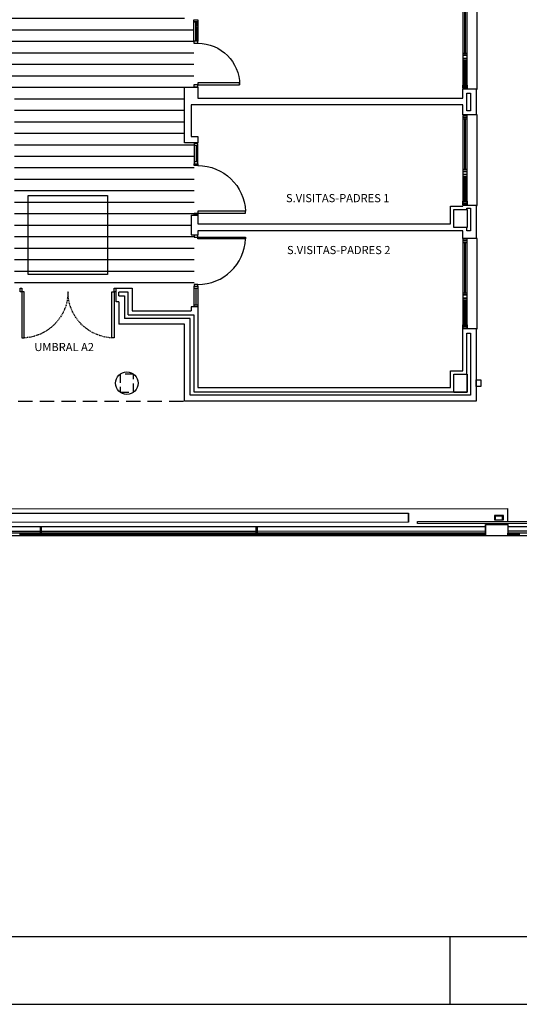
# Model space of a CAD drawing. Units: millimetres. Extents: x 76250 to 94550, y 54995 to 65218.
# Drawn here: x 87149 to 88253, y 55145 to 57321 of the extents above; entities that cross this region are included whole.
import ezdxf
from ezdxf.enums import TextEntityAlignment as Align

# ---------------------------------------------------------------- set-up
doc = ezdxf.new("R2010")
doc.units = ezdxf.units.MM
doc.linetypes.add('LÍNEAS_OCULTAS2', pattern=[4.7625, 3.175, -1.5875])
doc.linetypes.add('TRAZOS2', pattern=[0.375, 0.25, -0.125])
for name, color, linetype in [('0-INSTA', 50, 'Continuous'), ('0-MUROS', 5, 'Continuous'), ('0-PILAR', 11, 'Continuous'), ('2', 9, 'Continuous'), ('A-ALFEIZAR', 131, 'Continuous'), ('A-bordillo', 40, 'Continuous'), ('A-CAMARA', 8, 'Continuous'), ('A-CERRAJERIA', 22, 'Continuous'), ('A-PAVIMENTOS', 42, 'Continuous'), ('A-PROYECCION', 9, 'LÍNEAS_OCULTAS2'), ('A-tramas suelo', 253, 'Continuous'), ('CARP-EXTERIOR', 131, 'Continuous'), ('CARP-INTERIOR', 111, 'Continuous'), ('D-TEXTO', 7, 'Continuous')]:
    doc.layers.add(name, color=color, linetype=linetype)
doc.styles.add('ROMANS', font='romans.shx')

# ---------------------------------------------------------------- blocks, each defined once
blk = doc.blocks.new('A1+')
blk.add_line((-42, 0), (-42, 1))
for points in [[(-120, 0), (0, 0), (0, 66.156), (-120, 66.156)], [(-119, 1), (-1, 1), (-1, 65.156), (-119, 65.156)]]:
    blk.add_lwpolyline(points, close=True)
blk = doc.blocks.new('PUERT82I')
for p, q in [((5, 8), (5, 90)), ((5, 90), (9, 90)), ((9, 90), (9, 8)), ((1, 0), (1, 8)), ((1, 8), (5, 8)), ((5, 0), (1, 0)), ((9, 8), (5, 8)), ((5, 8), (5, 0)), ((87, 8), (91, 8)), ((87, 0), (87, 8)), ((91, 0), (87, 0)), ((91, 8), (91, 0))]:
    blk.add_line(p, q)
blk.add_arc((5, 8), 82, 0, 90)
blk = doc.blocks.new('P82+M')
for points in [[(102.7, -20), (145.3, -20), (145.3, -29), (102.7, -29)], [(145.3, -20), (149.8, -20), (149.8, -29), (145.3, -29)], [(102.7, -24.5), (145.3, -24.5), (145.3, -24.5), (102.7, -24.5)]]:
    blk.add_lwpolyline(points, close=True)
at = {"xscale": -1.121951219509356, "yscale": 1.121951219509356, "zscale": 1.121951219512195, "rotation": 180}
blk.add_blockref('PUERT82I', (0.6, -20), dxfattribs=at)
blk = doc.blocks.new('P-1H-105')
for p, q in [((8, 0), (0, 0)), ((0, 0), (0, -4)), ((8, -4), (8, 0)), ((0, -4), (8, -4)), ((8, -4), (113, -4)), ((8, -8), (8, -4)), ((113, -8), (8, -8)), ((113, -4), (113, -8)), ((0, -109), (0, -113)), ((8, -109), (0, -109)), ((0, -113), (8, -113)), ((8, -113), (8, -109))]:
    blk.add_line(p, q)
blk.add_arc((8, -4), 105, 270, 357.8184)
blk = doc.blocks.new('P-1HM-160')
blk.add_line((-154, 4), (-117.5, 4))
for points in [[(-158, 0), (-113, 0), (-113, 8), (-158, 8)], [(-158, 0), (-154, 0), (-154, 8), (-158, 8)], [(-117.5, 0), (-113, 0), (-113, 8), (-117.5, 8)]]:
    blk.add_lwpolyline(points, close=True)
at = {"xscale": -1, "rotation": 270}
blk.add_blockref('P-1H-105', (0, 0), dxfattribs=at)
blk = doc.blocks.new('V-200')
at = {"layer": 'A-ALFEIZAR'}
for p, q in [((0, 32), (-200, 32)), ((-200, 32), (-200, 30)), ((0, 30), (0, 32))]:
    blk.add_line(p, q, dxfattribs=at)
at = {"layer": 'CARP-EXTERIOR'}
for p, q in [((-189, 6), (-189, 4)), ((-80.9, 6), (-80.9, 4)), ((-61.9, 6), (-61.9, 4)), ((-11, 6), (-11, 4))]:
    blk.add_line(p, q, dxfattribs=at)
for points in [[(-1, 10), (-199, 10)], [(-199, 0), (-1, 0)]]:
    blk.add_lwpolyline(points, dxfattribs=at)
for points in [[(-199, 10), (-199, 0), (-195, 0), (-195, 10)], [(-195, 10), (-195, 0), (-191, 0), (-191, 10)], [(-78.9, 6), (-191, 6), (-191, 4), (-78.9, 4)], [(-78.9, 10), (-78.9, 0), (-74.9, 0), (-74.9, 10)], [(-74.9, 10), (-74.9, 0), (-67.9, 0), (-67.9, 10)], [(-67.9, 10), (-67.9, 0), (-63.9, 0), (-63.9, 10)], [(-63.9, 6), (-9, 6), (-9, 4), (-63.9, 4)], [(-5, 10), (-5, 0), (-9, 0), (-9, 10)], [(-1, 10), (-1, 0), (-5, 0), (-5, 10)]]:
    blk.add_lwpolyline(points, close=True, dxfattribs=at)
blk = doc.blocks.new('P-2H-210')
for points in [[(0, 209), (0, 213), (-8, 213), (-8, 209)], [(0, 204), (0, 209), (102, 209), (102, 204)], [(0, 1), (0, 5), (-8, 5), (-8, 1)], [(0, 10), (0, 5), (102, 5), (102, 10)]]:
    blk.add_lwpolyline(points, close=True)
at = {"linetype": 'TRAZOS2', "ltscale": 10}
for points in [[(0, 107, 0.398957), (102, 204, -0.949917)], [(0, 107, -0.398957), (102, 10, 0.949917)]]:
    blk.add_lwpolyline(points, format="xyb", dxfattribs=at)
blk = doc.blocks.new('base planta parcela')
at = {"layer": 'A-tramas suelo'}
h = blk.add_hatch(dxfattribs=at)
h.set_pattern_fill('ANSI31', color=256, scale=8, angle=315, style=0)
h.set_pattern_definition([(0, (87913.08, -16970.483), (9e-15, 25.4), [])])
h.paths.add_polyline_path([(-865, -6461.6), (-865, -4405), (-645, -4405), (-645, -4425.2), (-624, -4425.2), (-624, -4575.2), (-645, -4575.2), (-645, -4741), (-624, -4741), (-624, -4891), (-630, -4891), (-630, -4934), (-624, -4934), (-624, -5084), (-645, -5084), (-645, -5535), (-624, -5535), (-624, -5685), (-630, -5685), (-630, -5728), (-624, -5728), (-624, -5878), (-645, -5878), (-645, -6506), (-624, -6506), (-624, -6656), (-645, -6656), (-645, -6779), (-623, -6779), (-623, -6939), (-630, -6939), (-630, -6982), (-623, -6982), (-623, -7100), (-1020, -7100), (-1020, -6675.6), (-1127, -6675.6), (-1127, -6461.6)])
at = {"layer": '0-INSTA'}
blk.add_lwpolyline([(10, -7302.5), (10, -7317.5), (0, -7317.5), (0, -7302.5)], close=True, dxfattribs=at)
at = {"layer": '0-MUROS'}
for p, q in [((-645, -6779), (-645, -6656)), ((-645, -6656), (-615, -6656)), ((-615, -6656), (-615, -6680)), ((-30, -6680), (-30, -6660)), ((0, -6660), (-30, -6660)), ((0, -6660), (0, -6717)), ((-615, -6680), (-30, -6680)), ((-30, -6695), (-630, -6695)), ((-630, -6695), (-630, -6765)), ((-30, -6717), (-30, -6695)), ((0, -6717), (-30, -6717)), ((-630, -6765), (-615, -6765)), ((-615, -6765), (-615, -6779)), ((-615, -6779), (-645, -6779)), ((-57, -6958), (-57, -6918.8)), ((-57, -6918.8), (-30, -6918.8)), ((-30, -6918.8), (-30, -6917)), ((0, -6917), (-30, -6917)), ((0, -6917), (0, -6990)), ((-630, -6939), (-615, -6939)), ((-630, -6939), (-630, -6982)), ((-615, -6939), (-615, -6958)), ((-615, -6958), (-57, -6958)), ((-630, -6982), (-615, -6982)), ((-30, -6973), (-615, -6973)), ((-615, -6973), (-615, -6982)), ((-30, -6990), (-30, -6973)), ((0, -6990), (-30, -6990)), ((-795.4, -7100), (-760, -7100)), ((-795.4, -7130), (-795.4, -7100)), ((-760, -7100), (-760, -7150)), ((-790, -7130), (-795.4, -7130)), ((-790, -7130), (-790, -7180)), ((-760, -7150), (-630, -7150)), ((-615, -7141), (-615, -7320)), ((-645, -7180), (-790, -7180)), ((-645, -7350), (-645, -7180)), ((-30, -7283), (-30, -7190)), ((0, -7190), (-30, -7190)), ((0, -7190), (0, -7350)), ((-57, -7320), (-57, -7283)), ((-57, -7283), (-30, -7283)), ((-615, -7320), (-57, -7320)), ((0, -7350), (-645, -7350)), ((20, -7622.5), (20, -7647.5)), ((20, -7622.5), (20, -7647.5)), ((70, -7622.5), (70, -7647.5)), ((70, -7622.5), (70, -7647.5))]:
    blk.add_line(p, q, dxfattribs=at)
blk.add_lwpolyline([(-615, -7141), (-615, -7141), (-630, -7141), (-630, -7150)], dxfattribs=at)
blk.add_lwpolyline([(20, -7622.5), (70, -7622.5), (70, -7647.5), (20, -7647.5)], close=True, dxfattribs=at)
blk.add_lwpolyline([(20, -7622.5), (70, -7622.5), (70, -7647.5), (20, -7647.5)], close=True, dxfattribs=at)
blk.add_circle((-772, -7310), 25, dxfattribs=at)
at = {"layer": '0-PILAR'}
for points in [[(-20, -6965.8), (-50, -6965.8), (-50, -6925.8), (-20, -6925.8)], [(-20, -7330), (-50, -7330), (-50, -7290), (-20, -7290)]]:
    blk.add_lwpolyline(points, close=True, dxfattribs=at)
at = {"layer": '2'}
for p, q in [((20, -7627.5), (-5764.5, -7629.1)), ((420, -7627.4), (70, -7627.5)), ((20, -7647.5), (-5764.5, -7649.1)), ((420, -7647.4), (70, -7647.5))]:
    blk.add_line(p, q, dxfattribs=at)
at = {"layer": 'A-bordillo'}
for p, q in [((-5764.5, -7589.1), (70, -7587.5)), ((69.9, -7615.5), (70, -7587.5)), ((-5744.5, -7599.1), (-150, -7597.6)), ((-150, -7617.6), (-5744.5, -7619.1)), ((-150, -7617.6), (-150, -7597.6)), ((69.9, -7622.5), (69.9, -7620.5))]:
    blk.add_line(p, q, dxfattribs=at)
blk.add_lwpolyline([(-5744.5, -7599.1), (-150, -7597.6), (-150, -7617.6), (-5744.5, -7619.1)], close=True, dxfattribs=at)
at = {"layer": 'A-CAMARA'}
blk.add_line((-21, -6669.1), (-13, -6669.1), dxfattribs=at)
blk.add_lwpolyline([(-21, -6669.1), (-13, -6669.1), (-13, -6708.1), (-21, -6708.1)], close=True, dxfattribs=at)
for points in [[(-21, -6925.8), (-21, -6923.2), (-13, -6923.2), (-13, -6973.2), (-21, -6973.2), (-21, -6965.8)], [(-769, -7159), (-769, -7109), (-790, -7109)], [(-790, -7117), (-777, -7117), (-777, -7167)], [(-769, -7159), (-624, -7159), (-624, -7329), (-50, -7329), (-50, -7330), (-20, -7330), (-20, -7290), (-21, -7290), (-21, -7199.3), (-13, -7199.3), (-13, -7337), (-632, -7337), (-632, -7167), (-777, -7167)]]:
    blk.add_lwpolyline(points, dxfattribs=at)
at = {"layer": 'A-CERRAJERIA'}
for p, q in [((-963, -7637.8), (-1442.5, -7637.9)), ((-486, -7637.7), (-961, -7637.8)), ((20, -7637.5), (-484, -7637.7)), ((420, -7637.4), (70, -7637.5)), ((-963, -7641.8), (-1442.5, -7641.9)), ((-486, -7641.7), (-961, -7641.8)), ((20, -7641.5), (-484, -7641.7)), ((420, -7641.4), (70, -7641.5))]:
    blk.add_line(p, q, dxfattribs=at)
for points in [[(470, -7615.4), (470, -7620.4), (-130, -7620.6), (-130, -7615.6)], [(40, -7612.5), (60, -7612.5), (60, -7602.5), (40, -7602.5)], [(42, -7612.5), (58, -7612.5), (58, -7604.5), (42, -7604.5)], [(-963, -7647.8), (-963, -7627.8), (-961, -7627.8), (-961, -7647.8)], [(-486, -7647.7), (-486, -7627.7), (-484, -7627.7), (-484, -7647.7)], [(-1008, -7647.8), (-1008, -7641.8), (-1006, -7641.8), (-1006, -7647.8)], [(-1003.5, -7647.8), (-1003.5, -7641.8), (-1001.5, -7641.8), (-1001.5, -7647.8)], [(-999, -7647.8), (-999, -7641.8), (-997, -7641.8), (-997, -7647.8)], [(-994.5, -7647.8), (-994.5, -7641.8), (-992.5, -7641.8), (-992.5, -7647.8)], [(-990, -7647.8), (-990, -7641.8), (-988, -7641.8), (-988, -7647.8)], [(-985.5, -7647.8), (-985.5, -7641.8), (-983.5, -7641.8), (-983.5, -7647.8)], [(-981, -7647.8), (-981, -7641.8), (-979, -7641.8), (-979, -7647.8)], [(-976.5, -7647.8), (-976.5, -7641.8), (-974.5, -7641.8), (-974.5, -7647.8)], [(-972, -7647.8), (-972, -7641.8), (-970, -7641.8), (-970, -7647.8)], [(-967.5, -7647.8), (-967.5, -7641.8), (-965.5, -7641.8), (-965.5, -7647.8)], [(-958.5, -7647.8), (-958.5, -7641.8), (-956.5, -7641.8), (-956.5, -7647.8)], [(-954, -7647.8), (-954, -7641.8), (-952, -7641.8), (-952, -7647.8)], [(-949.5, -7647.8), (-949.5, -7641.8), (-947.5, -7641.8), (-947.5, -7647.8)], [(-945, -7647.8), (-945, -7641.8), (-943, -7641.8), (-943, -7647.8)], [(-940.5, -7647.8), (-940.5, -7641.8), (-938.5, -7641.8), (-938.5, -7647.8)], [(-936, -7647.8), (-936, -7641.8), (-934, -7641.8), (-934, -7647.8)], [(-931.5, -7647.8), (-931.5, -7641.8), (-929.5, -7641.8), (-929.5, -7647.8)], [(-927, -7647.8), (-927, -7641.8), (-925, -7641.8), (-925, -7647.8)], [(-922.5, -7647.8), (-922.5, -7641.8), (-920.5, -7641.8), (-920.5, -7647.8)], [(-918, -7647.8), (-918, -7641.8), (-916, -7641.8), (-916, -7647.8)], [(-913.5, -7647.8), (-913.5, -7641.8), (-911.5, -7641.8), (-911.5, -7647.8)], [(-909, -7647.8), (-909, -7641.8), (-907, -7641.8), (-907, -7647.8)], [(-904.5, -7647.8), (-904.5, -7641.8), (-902.5, -7641.8), (-902.5, -7647.8)], [(-900, -7647.8), (-900, -7641.8), (-898, -7641.8), (-898, -7647.8)], [(-895.5, -7647.8), (-895.5, -7641.8), (-893.5, -7641.8), (-893.5, -7647.8)], [(-891, -7647.8), (-891, -7641.8), (-889, -7641.8), (-889, -7647.8)], [(-886.5, -7647.8), (-886.5, -7641.8), (-884.5, -7641.8), (-884.5, -7647.8)], [(-882, -7647.8), (-882, -7641.8), (-880, -7641.8), (-880, -7647.8)], [(-877.5, -7647.8), (-877.5, -7641.8), (-875.5, -7641.8), (-875.5, -7647.8)], [(-873, -7647.8), (-873, -7641.8), (-871, -7641.8), (-871, -7647.8)], [(-868.5, -7647.8), (-868.5, -7641.8), (-866.5, -7641.8), (-866.5, -7647.8)], [(-864, -7647.8), (-864, -7641.8), (-862, -7641.8), (-862, -7647.8)], [(-859.5, -7647.8), (-859.5, -7641.8), (-857.5, -7641.8), (-857.5, -7647.8)], [(-855, -7647.8), (-855, -7641.8), (-853, -7641.8), (-853, -7647.8)], [(-850.5, -7647.8), (-850.5, -7641.8), (-848.5, -7641.8), (-848.5, -7647.8)], [(-846, -7647.8), (-846, -7641.8), (-844, -7641.8), (-844, -7647.8)], [(-841.5, -7647.8), (-841.5, -7641.8), (-839.5, -7641.8), (-839.5, -7647.8)], [(-837, -7647.7), (-837, -7641.7), (-835, -7641.7), (-835, -7647.7)], [(-832.5, -7647.7), (-832.5, -7641.7), (-830.5, -7641.7), (-830.5, -7647.7)], [(-828, -7647.7), (-828, -7641.7), (-826, -7641.7), (-826, -7647.7)], [(-823.5, -7647.7), (-823.5, -7641.7), (-821.5, -7641.7), (-821.5, -7647.7)], [(-819, -7647.7), (-819, -7641.7), (-817, -7641.7), (-817, -7647.7)], [(-814.5, -7647.7), (-814.5, -7641.7), (-812.5, -7641.7), (-812.5, -7647.7)], [(-810, -7647.7), (-810, -7641.7), (-808, -7641.7), (-808, -7647.7)], [(-805.5, -7647.7), (-805.5, -7641.7), (-803.5, -7641.7), (-803.5, -7647.7)], [(-801, -7647.7), (-801, -7641.7), (-799, -7641.7), (-799, -7647.7)], [(-796.5, -7647.7), (-796.5, -7641.7), (-794.5, -7641.7), (-794.5, -7647.7)], [(-792, -7647.7), (-792, -7641.7), (-790, -7641.7), (-790, -7647.7)], [(-787.5, -7647.7), (-787.5, -7641.7), (-785.5, -7641.7), (-785.5, -7647.7)], [(-783, -7647.7), (-783, -7641.7), (-781, -7641.7), (-781, -7647.7)], [(-778.5, -7647.7), (-778.5, -7641.7), (-776.5, -7641.7), (-776.5, -7647.7)], [(-774, -7647.7), (-774, -7641.7), (-772, -7641.7), (-772, -7647.7)], [(-769.5, -7647.7), (-769.5, -7641.7), (-767.5, -7641.7), (-767.5, -7647.7)], [(-765, -7647.7), (-765, -7641.7), (-763, -7641.7), (-763, -7647.7)], [(-760.5, -7647.7), (-760.5, -7641.7), (-758.5, -7641.7), (-758.5, -7647.7)], [(-756, -7647.7), (-756, -7641.7), (-754, -7641.7), (-754, -7647.7)], [(-751.5, -7647.7), (-751.5, -7641.7), (-749.5, -7641.7), (-749.5, -7647.7)], [(-747, -7647.7), (-747, -7641.7), (-745, -7641.7), (-745, -7647.7)], [(-742.5, -7647.7), (-742.5, -7641.7), (-740.5, -7641.7), (-740.5, -7647.7)], [(-738, -7647.7), (-738, -7641.7), (-736, -7641.7), (-736, -7647.7)], [(-733.5, -7647.7), (-733.5, -7641.7), (-731.5, -7641.7), (-731.5, -7647.7)], [(-729, -7647.7), (-729, -7641.7), (-727, -7641.7), (-727, -7647.7)], [(-724.5, -7647.7), (-724.5, -7641.7), (-722.5, -7641.7), (-722.5, -7647.7)], [(-720, -7647.7), (-720, -7641.7), (-718, -7641.7), (-718, -7647.7)], [(-715.5, -7647.7), (-715.5, -7641.7), (-713.5, -7641.7), (-713.5, -7647.7)], [(-711, -7647.7), (-711, -7641.7), (-709, -7641.7), (-709, -7647.7)], [(-706.5, -7647.7), (-706.5, -7641.7), (-704.5, -7641.7), (-704.5, -7647.7)], [(-702, -7647.7), (-702, -7641.7), (-700, -7641.7), (-700, -7647.7)], [(-697.5, -7647.7), (-697.5, -7641.7), (-695.5, -7641.7), (-695.5, -7647.7)], [(-693, -7647.7), (-693, -7641.7), (-691, -7641.7), (-691, -7647.7)], [(-688.5, -7647.7), (-688.5, -7641.7), (-686.5, -7641.7), (-686.5, -7647.7)], [(-684, -7647.7), (-684, -7641.7), (-682, -7641.7), (-682, -7647.7)], [(-679.5, -7647.7), (-679.5, -7641.7), (-677.5, -7641.7), (-677.5, -7647.7)], [(-675, -7647.7), (-675, -7641.7), (-673, -7641.7), (-673, -7647.7)], [(-670.5, -7647.7), (-670.5, -7641.7), (-668.5, -7641.7), (-668.5, -7647.7)], [(-666, -7647.7), (-666, -7641.7), (-664, -7641.7), (-664, -7647.7)], [(-661.5, -7647.7), (-661.5, -7641.7), (-659.5, -7641.7), (-659.5, -7647.7)], [(-657, -7647.7), (-657, -7641.7), (-655, -7641.7), (-655, -7647.7)], [(-652.5, -7647.7), (-652.5, -7641.7), (-650.5, -7641.7), (-650.5, -7647.7)], [(-648, -7647.7), (-648, -7641.7), (-646, -7641.7), (-646, -7647.7)], [(-643.5, -7647.7), (-643.5, -7641.7), (-641.5, -7641.7), (-641.5, -7647.7)], [(-639, -7647.7), (-639, -7641.7), (-637, -7641.7), (-637, -7647.7)], [(-634.5, -7647.7), (-634.5, -7641.7), (-632.5, -7641.7), (-632.5, -7647.7)], [(-630, -7647.7), (-630, -7641.7), (-628, -7641.7), (-628, -7647.7)], [(-625.5, -7647.7), (-625.5, -7641.7), (-623.5, -7641.7), (-623.5, -7647.7)], [(-621, -7647.7), (-621, -7641.7), (-619, -7641.7), (-619, -7647.7)], [(-616.5, -7647.7), (-616.5, -7641.7), (-614.5, -7641.7), (-614.5, -7647.7)], [(-612, -7647.7), (-612, -7641.7), (-610, -7641.7), (-610, -7647.7)], [(-607.5, -7647.7), (-607.5, -7641.7), (-605.5, -7641.7), (-605.5, -7647.7)], [(-603, -7647.7), (-603, -7641.7), (-601, -7641.7), (-601, -7647.7)], [(-598.5, -7647.7), (-598.5, -7641.7), (-596.5, -7641.7), (-596.5, -7647.7)], [(-594, -7647.7), (-594, -7641.7), (-592, -7641.7), (-592, -7647.7)], [(-589.5, -7647.7), (-589.5, -7641.7), (-587.5, -7641.7), (-587.5, -7647.7)], [(-585, -7647.7), (-585, -7641.7), (-583, -7641.7), (-583, -7647.7)], [(-580.5, -7647.7), (-580.5, -7641.7), (-578.5, -7641.7), (-578.5, -7647.7)], [(-576, -7647.7), (-576, -7641.7), (-574, -7641.7), (-574, -7647.7)], [(-571.5, -7647.7), (-571.5, -7641.7), (-569.5, -7641.7), (-569.5, -7647.7)], [(-567, -7647.7), (-567, -7641.7), (-565, -7641.7), (-565, -7647.7)], [(-562.5, -7647.7), (-562.5, -7641.7), (-560.5, -7641.7), (-560.5, -7647.7)], [(-558, -7647.7), (-558, -7641.7), (-556, -7641.7), (-556, -7647.7)], [(-553.5, -7647.7), (-553.5, -7641.7), (-551.5, -7641.7), (-551.5, -7647.7)], [(-549, -7647.7), (-549, -7641.7), (-547, -7641.7), (-547, -7647.7)], [(-544.5, -7647.7), (-544.5, -7641.7), (-542.5, -7641.7), (-542.5, -7647.7)], [(-540, -7647.7), (-540, -7641.7), (-538, -7641.7), (-538, -7647.7)], [(-535.5, -7647.7), (-535.5, -7641.7), (-533.5, -7641.7), (-533.5, -7647.7)], [(-531, -7647.7), (-531, -7641.7), (-529, -7641.7), (-529, -7647.7)], [(-526.5, -7647.7), (-526.5, -7641.7), (-524.5, -7641.7), (-524.5, -7647.7)], [(-522, -7647.7), (-522, -7641.7), (-520, -7641.7), (-520, -7647.7)], [(-517.5, -7647.7), (-517.5, -7641.7), (-515.5, -7641.7), (-515.5, -7647.7)], [(-513, -7647.7), (-513, -7641.7), (-511, -7641.7), (-511, -7647.7)], [(-508.5, -7647.7), (-508.5, -7641.7), (-506.5, -7641.7), (-506.5, -7647.7)], [(-504, -7647.7), (-504, -7641.7), (-502, -7641.7), (-502, -7647.7)], [(-499.5, -7647.7), (-499.5, -7641.7), (-497.5, -7641.7), (-497.5, -7647.7)], [(-495, -7647.7), (-495, -7641.7), (-493, -7641.7), (-493, -7647.7)], [(-490.5, -7647.7), (-490.5, -7641.7), (-488.5, -7641.7), (-488.5, -7647.7)], [(-481.5, -7647.7), (-481.5, -7641.7), (-479.5, -7641.7), (-479.5, -7647.7)], [(-477, -7647.7), (-477, -7641.7), (-475, -7641.7), (-475, -7647.7)], [(-472.5, -7647.7), (-472.5, -7641.7), (-470.5, -7641.7), (-470.5, -7647.7)], [(-468, -7647.6), (-468, -7641.6), (-466, -7641.6), (-466, -7647.6)], [(-463.5, -7647.6), (-463.5, -7641.6), (-461.5, -7641.6), (-461.5, -7647.6)], [(-459, -7647.6), (-459, -7641.6), (-457, -7641.6), (-457, -7647.6)], [(-454.5, -7647.6), (-454.5, -7641.6), (-452.5, -7641.6), (-452.5, -7647.6)], [(-450, -7647.6), (-450, -7641.6), (-448, -7641.6), (-448, -7647.6)], [(-445.5, -7647.6), (-445.5, -7641.6), (-443.5, -7641.6), (-443.5, -7647.6)], [(-441, -7647.6), (-441, -7641.6), (-439, -7641.6), (-439, -7647.6)], [(-436.5, -7647.6), (-436.5, -7641.6), (-434.5, -7641.6), (-434.5, -7647.6)], [(-432, -7647.6), (-432, -7641.6), (-430, -7641.6), (-430, -7647.6)], [(-427.5, -7647.6), (-427.5, -7641.6), (-425.5, -7641.6), (-425.5, -7647.6)], [(-423, -7647.6), (-423, -7641.6), (-421, -7641.6), (-421, -7647.6)], [(-418.5, -7647.6), (-418.5, -7641.6), (-416.5, -7641.6), (-416.5, -7647.6)], [(-414, -7647.6), (-414, -7641.6), (-412, -7641.6), (-412, -7647.6)], [(-409.5, -7647.6), (-409.5, -7641.6), (-407.5, -7641.6), (-407.5, -7647.6)], [(-405, -7647.6), (-405, -7641.6), (-403, -7641.6), (-403, -7647.6)], [(-400.5, -7647.6), (-400.5, -7641.6), (-398.5, -7641.6), (-398.5, -7647.6)], [(-396, -7647.6), (-396, -7641.6), (-394, -7641.6), (-394, -7647.6)], [(-391.5, -7647.6), (-391.5, -7641.6), (-389.5, -7641.6), (-389.5, -7647.6)], [(-387, -7647.6), (-387, -7641.6), (-385, -7641.6), (-385, -7647.6)], [(-382.5, -7647.6), (-382.5, -7641.6), (-380.5, -7641.6), (-380.5, -7647.6)], [(-378, -7647.6), (-378, -7641.6), (-376, -7641.6), (-376, -7647.6)], [(-373.5, -7647.6), (-373.5, -7641.6), (-371.5, -7641.6), (-371.5, -7647.6)], [(-369, -7647.6), (-369, -7641.6), (-367, -7641.6), (-367, -7647.6)], [(-364.5, -7647.6), (-364.5, -7641.6), (-362.5, -7641.6), (-362.5, -7647.6)], [(-360, -7647.6), (-360, -7641.6), (-358, -7641.6), (-358, -7647.6)], [(-355.5, -7647.6), (-355.5, -7641.6), (-353.5, -7641.6), (-353.5, -7647.6)], [(-351, -7647.6), (-351, -7641.6), (-349, -7641.6), (-349, -7647.6)], [(-346.5, -7647.6), (-346.5, -7641.6), (-344.5, -7641.6), (-344.5, -7647.6)], [(-342, -7647.6), (-342, -7641.6), (-340, -7641.6), (-340, -7647.6)], [(-337.5, -7647.6), (-337.5, -7641.6), (-335.5, -7641.6), (-335.5, -7647.6)], [(-333, -7647.6), (-333, -7641.6), (-331, -7641.6), (-331, -7647.6)], [(-328.5, -7647.6), (-328.5, -7641.6), (-326.5, -7641.6), (-326.5, -7647.6)], [(-324, -7647.6), (-324, -7641.6), (-322, -7641.6), (-322, -7647.6)], [(-319.5, -7647.6), (-319.5, -7641.6), (-317.5, -7641.6), (-317.5, -7647.6)], [(-315, -7647.6), (-315, -7641.6), (-313, -7641.6), (-313, -7647.6)], [(-310.5, -7647.6), (-310.5, -7641.6), (-308.5, -7641.6), (-308.5, -7647.6)], [(-306, -7647.6), (-306, -7641.6), (-304, -7641.6), (-304, -7647.6)], [(-301.5, -7647.6), (-301.5, -7641.6), (-299.5, -7641.6), (-299.5, -7647.6)], [(-297, -7647.6), (-297, -7641.6), (-295, -7641.6), (-295, -7647.6)], [(-292.5, -7647.6), (-292.5, -7641.6), (-290.5, -7641.6), (-290.5, -7647.6)], [(-288, -7647.6), (-288, -7641.6), (-286, -7641.6), (-286, -7647.6)], [(-283.5, -7647.6), (-283.5, -7641.6), (-281.5, -7641.6), (-281.5, -7647.6)], [(-279, -7647.6), (-279, -7641.6), (-277, -7641.6), (-277, -7647.6)], [(-274.5, -7647.6), (-274.5, -7641.6), (-272.5, -7641.6), (-272.5, -7647.6)], [(-270, -7647.6), (-270, -7641.6), (-268, -7641.6), (-268, -7647.6)], [(-265.5, -7647.6), (-265.5, -7641.6), (-263.5, -7641.6), (-263.5, -7647.6)], [(-261, -7647.6), (-261, -7641.6), (-259, -7641.6), (-259, -7647.6)], [(-256.5, -7647.6), (-256.5, -7641.6), (-254.5, -7641.6), (-254.5, -7647.6)], [(-252, -7647.6), (-252, -7641.6), (-250, -7641.6), (-250, -7647.6)], [(-247.5, -7647.6), (-247.5, -7641.6), (-245.5, -7641.6), (-245.5, -7647.6)], [(-243, -7647.6), (-243, -7641.6), (-241, -7641.6), (-241, -7647.6)], [(-238.5, -7647.6), (-238.5, -7641.6), (-236.5, -7641.6), (-236.5, -7647.6)], [(-234, -7647.6), (-234, -7641.6), (-232, -7641.6), (-232, -7647.6)], [(-229.5, -7647.6), (-229.5, -7641.6), (-227.5, -7641.6), (-227.5, -7647.6)], [(-225, -7647.6), (-225, -7641.6), (-223, -7641.6), (-223, -7647.6)], [(-220.5, -7647.6), (-220.5, -7641.6), (-218.5, -7641.6), (-218.5, -7647.6)], [(-216, -7647.6), (-216, -7641.6), (-214, -7641.6), (-214, -7647.6)], [(-211.5, -7647.6), (-211.5, -7641.6), (-209.5, -7641.6), (-209.5, -7647.6)], [(-207, -7647.6), (-207, -7641.6), (-205, -7641.6), (-205, -7647.6)], [(-202.5, -7647.6), (-202.5, -7641.6), (-200.5, -7641.6), (-200.5, -7647.6)], [(-198, -7647.6), (-198, -7641.6), (-196, -7641.6), (-196, -7647.6)], [(-193.5, -7647.6), (-193.5, -7641.6), (-191.5, -7641.6), (-191.5, -7647.6)], [(-189, -7647.6), (-189, -7641.6), (-187, -7641.6), (-187, -7647.6)], [(-184.5, -7647.6), (-184.5, -7641.6), (-182.5, -7641.6), (-182.5, -7647.6)], [(-180, -7647.6), (-180, -7641.6), (-178, -7641.6), (-178, -7647.6)], [(-175.5, -7647.6), (-175.5, -7641.6), (-173.5, -7641.6), (-173.5, -7647.6)], [(-171, -7647.6), (-171, -7641.6), (-169, -7641.6), (-169, -7647.6)], [(-166.5, -7647.6), (-166.5, -7641.6), (-164.5, -7641.6), (-164.5, -7647.6)], [(-162, -7647.6), (-162, -7641.6), (-160, -7641.6), (-160, -7647.6)], [(-157.5, -7647.6), (-157.5, -7641.6), (-155.5, -7641.6), (-155.5, -7647.6)], [(-153, -7647.6), (-153, -7641.6), (-151, -7641.6), (-151, -7647.6)], [(-148.5, -7647.6), (-148.5, -7641.6), (-146.5, -7641.6), (-146.5, -7647.6)], [(-144, -7647.6), (-144, -7641.6), (-142, -7641.6), (-142, -7647.6)], [(-139.5, -7647.6), (-139.5, -7641.6), (-137.5, -7641.6), (-137.5, -7647.6)], [(-135, -7647.6), (-135, -7641.6), (-133, -7641.6), (-133, -7647.6)], [(-130.5, -7647.6), (-130.5, -7641.6), (-128.5, -7641.6), (-128.5, -7647.6)], [(-126, -7647.6), (-126, -7641.6), (-124, -7641.6), (-124, -7647.6)], [(-121.5, -7647.6), (-121.5, -7641.6), (-119.5, -7641.6), (-119.5, -7647.6)], [(-117, -7647.6), (-117, -7641.6), (-115, -7641.6), (-115, -7647.6)], [(-112.5, -7647.6), (-112.5, -7641.6), (-110.5, -7641.6), (-110.5, -7647.6)], [(-108, -7647.6), (-108, -7641.6), (-106, -7641.6), (-106, -7647.6)], [(-103.5, -7647.6), (-103.5, -7641.6), (-101.5, -7641.6), (-101.5, -7647.6)], [(-99, -7647.5), (-99, -7641.5), (-97, -7641.5), (-97, -7647.5)], [(-94.5, -7647.5), (-94.5, -7641.5), (-92.5, -7641.5), (-92.5, -7647.5)], [(-90, -7647.5), (-90, -7641.5), (-88, -7641.5), (-88, -7647.5)], [(-85.5, -7647.5), (-85.5, -7641.5), (-83.5, -7641.5), (-83.5, -7647.5)], [(-81, -7647.5), (-81, -7641.5), (-79, -7641.5), (-79, -7647.5)], [(-76.5, -7647.5), (-76.5, -7641.5), (-74.5, -7641.5), (-74.5, -7647.5)], [(-72, -7647.5), (-72, -7641.5), (-70, -7641.5), (-70, -7647.5)], [(-67.5, -7647.5), (-67.5, -7641.5), (-65.5, -7641.5), (-65.5, -7647.5)], [(-63, -7647.5), (-63, -7641.5), (-61, -7641.5), (-61, -7647.5)], [(-58.5, -7647.5), (-58.5, -7641.5), (-56.5, -7641.5), (-56.5, -7647.5)], [(-54, -7647.5), (-54, -7641.5), (-52, -7641.5), (-52, -7647.5)], [(-49.5, -7647.5), (-49.5, -7641.5), (-47.5, -7641.5), (-47.5, -7647.5)], [(-45, -7647.5), (-45, -7641.5), (-43, -7641.5), (-43, -7647.5)], [(-40.5, -7647.5), (-40.5, -7641.5), (-38.5, -7641.5), (-38.5, -7647.5)], [(-36, -7647.5), (-36, -7641.5), (-34, -7641.5), (-34, -7647.5)], [(-31.5, -7647.5), (-31.5, -7641.5), (-29.5, -7641.5), (-29.5, -7647.5)], [(-27, -7647.5), (-27, -7641.5), (-25, -7641.5), (-25, -7647.5)], [(-22.5, -7647.5), (-22.5, -7641.5), (-20.5, -7641.5), (-20.5, -7647.5)], [(-18, -7647.5), (-18, -7641.5), (-16, -7641.5), (-16, -7647.5)], [(-13.5, -7647.5), (-13.5, -7641.5), (-11.5, -7641.5), (-11.5, -7647.5)], [(-9, -7647.5), (-9, -7641.5), (-7, -7641.5), (-7, -7647.5)], [(-4.5, -7647.5), (-4.5, -7641.5), (-2.5, -7641.5), (-2.5, -7647.5)], [(0, -7647.5), (0, -7641.5), (2, -7641.5), (2, -7647.5)], [(4.5, -7647.5), (4.5, -7641.5), (6.5, -7641.5), (6.5, -7647.5)], [(9, -7647.5), (9, -7641.5), (11, -7641.5), (11, -7647.5)], [(13.5, -7647.5), (13.5, -7641.5), (15.5, -7641.5), (15.5, -7647.5)], [(18, -7647.5), (18, -7641.5), (20, -7641.5), (20, -7647.5)], [(70, -7647.5), (70, -7641.5), (72, -7641.5), (72, -7647.5)], [(74.5, -7647.5), (74.5, -7641.5), (76.5, -7641.5), (76.5, -7647.5)], [(79, -7647.5), (79, -7641.5), (81, -7641.5), (81, -7647.5)], [(83.5, -7647.5), (83.5, -7641.5), (85.5, -7641.5), (85.5, -7647.5)], [(88, -7647.5), (88, -7641.5), (90, -7641.5), (90, -7647.5)], [(92.5, -7647.5), (92.5, -7641.5), (94.5, -7641.5), (94.5, -7647.5)]]:
    blk.add_lwpolyline(points, close=True, dxfattribs=at)
at = {"layer": 'A-PAVIMENTOS', "ltscale": 10}
blk.add_lwpolyline([(-990, -6895), (-815, -6895), (-815, -7070), (-990, -7070)], close=True, dxfattribs=at)
at = {"layer": 'A-PROYECCION', "linetype": 'LÍNEAS_OCULTAS2', "ltscale": 10}
blk.add_line((-1012, -7350), (-637, -7350), dxfattribs=at)
at = {"layer": 'A-PROYECCION'}
blk.add_lwpolyline([(-618.5, -6553), (-616, -6553), (-616, -6512.5), (-618.5, -6512.5)], close=True, dxfattribs=at)
at = {"layer": 'A-PROYECCION', "ltscale": 6}
blk.add_lwpolyline([(-787, -7330), (-757, -7330), (-757, -7290), (-787, -7290)], close=True, dxfattribs=at)
at = {"layer": 'A-tramas suelo'}
blk.add_line((-790, -7117), (-790, -7109), dxfattribs=at)
at = {"layer": 'CARP-EXTERIOR', "rotation": 270}
for p in [(-30, -6660), (-30, -6917), (-30, -7190)]:
    blk.add_blockref('V-200', p, dxfattribs=at)
at = {"layer": 'CARP-EXTERIOR', "xscale": -1, "rotation": 90}
blk.add_blockref('P-2H-210', (-795, -7108), dxfattribs=at)
at = {"layer": 'CARP-INTERIOR'}
for name, p, rotation in [('P82+M', (-644, -6656.8), 90), ('P-1HM-160', (-623, -6938), 270)]:
    blk.add_blockref(name, p, dxfattribs=dict(at, rotation=rotation))
at = {"layer": 'CARP-INTERIOR', "xscale": -1, "rotation": 270}
blk.add_blockref('P-1HM-160', (-623, -6983), dxfattribs=at)
at = {"layer": 'D-TEXTO', "style": 'ROMANS'}
for s, p in [('S.VISITAS-PADRES 1', (-306.1, -6910)), ('S.VISITAS-PADRES 2', (-303.9, -7024.8)), ('UMBRAL A2', (-910.5, -7239.2))]:
    blk.add_text(s, height=18, dxfattribs=at).set_placement(p, align=Align.CENTER)

msp = doc.modelspace()

# ---------------------------------------------------------------- block references
at = {"color": 2, "xscale": 150, "yscale": 150, "zscale": 150}
msp.add_blockref('A1+', (94400.1, 55144.7), dxfattribs=at)
msp.add_blockref('base planta parcela', (88157.6, 63828))

doc.saveas('drawing.dxf')
